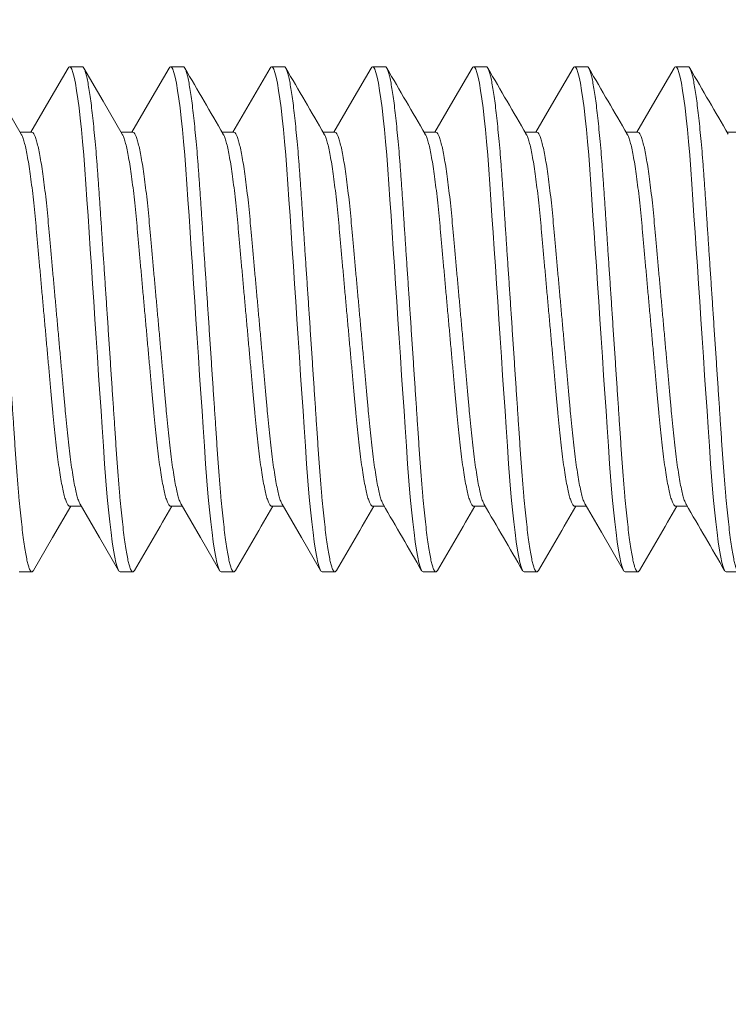
# Model space of a CAD drawing. Extents: x -28 to 779, y -180 to 425.
# Drawn here: x 106 to 106, y -30 to -29 of the extents above; entities that cross this region are included whole.
import ezdxf

# ---------------------------------------------------------------- set-up
doc = ezdxf.new("R2010")
doc.units = 0
doc.header["$LTSCALE"] = 0.25
doc.header["$MEASUREMENT"] = 0
doc.layers.get('0').update_dxf_attribs({"linetype": 'CONTINUOUS', "lineweight": 15})
doc.layers.get('DEFPOINTS').update_dxf_attribs({"linetype": 'CONTINUOUS'})
doc.layers.add('TEXT', color=7, linetype='CONTINUOUS', lineweight=15)
doc.styles.add('ROMAND', font='romand.shx', dxfattribs={"oblique": 15})
doc.dimstyles.new('ROMAND', dxfattribs={"dimscale": 10.5, "dimtxt": 0.125, "dimasz": 0.125, "dimexe": 0.0625, "dimexo": 0.0625, "dimgap": 0.09, "dimtad": 0, "dimtih": 1, "dimtoh": 1, "dimdec": 3, "dimzin": 0, "dimdsep": 46, "dimlunit": 4, "dimtxsty": 'ROMAND', "dimcen": 0, "dimadec": 0, "dimazin": 0, "dimtfac": 1, "dimtdec": 3, "dimtofl": 0, "dimtmove": 0, "dimatfit": 3, "dimfxl": 0, "dimtolj": 1, "dimtzin": 0, "dimarcsym": 0})

# ---------------------------------------------------------------- blocks, each defined once
blk = doc.blocks.new('*D12')
at = {"layer": 'DEFPOINTS', "color": 0, "linetype": 'Continuous'}
for p in [(106.08687, -29.93199), (106.70207, -31.31929)]:
    blk.add_point(p, dxfattribs=at)
at = {"layer": 'TEXT', "color": 0, "linetype": 'Continuous', "lineweight": -2}
for p, q in [((107.94313, -34.11796), (107.0061, -32.0049)), ((108.69313, -34.11796), (107.94313, -34.11796))]:
    blk.add_line(p, q, dxfattribs=at)
at = {"layer": 'TEXT', "color": 0, "linetype": 'Continuous'}
blk.add_solid([(107.12037, -31.95423), (106.89183, -32.05557), (106.70207, -31.31929)], dxfattribs=at)
at = {"layer": 'TEXT', "color": 0, "linetype": 'Continuous', "insert": (114.63812, -34.11796), "char_height": 0.75, "attachment_point": 5, "style": 'ROMAND'}
blk.add_mtext('\\A1;(4) \\A1;{\\H0.7x;\\S1/4;}"-20x 1"\\PS.S. SOCKET HEAD\\PCAP SCREW', dxfattribs=at)

msp = doc.modelspace()

# ---------------------------------------------------------------- linework, layer by layer
for p, q in [((106.10447, -29.26531), (106.09822, -29.26531)), ((106.15447, -29.26531), (106.14822, -29.26531)), ((106.20447, -29.26531), (106.19822, -29.26531)), ((106.25447, -29.26531), (106.24822, -29.26531)), ((106.30447, -29.26531), (106.29822, -29.26531)), ((106.35447, -29.26531), (106.34822, -29.26531)), ((106.40447, -29.26531), (106.39822, -29.26531)), ((106.07947, -29.29779), (106.07374, -29.29779)), ((106.12947, -29.29779), (106.12374, -29.29779)), ((106.17947, -29.29779), (106.17374, -29.29779)), ((106.22947, -29.29779), (106.22374, -29.29779)), ((106.27947, -29.29779), (106.27374, -29.29779)), ((106.32947, -29.29779), (106.32374, -29.29779)), ((106.37947, -29.29779), (106.37374, -29.29779)), ((106.42947, -29.29779), (106.42374, -29.29779)), ((106.09822, -29.48284), (106.10394, -29.48284)), ((106.14822, -29.48284), (106.15394, -29.48284)), ((106.19822, -29.48284), (106.20394, -29.48284)), ((106.24822, -29.48284), (106.25395, -29.48284)), ((106.29822, -29.48284), (106.30395, -29.48284)), ((106.34822, -29.48284), (106.35395, -29.48284)), ((106.39822, -29.48284), (106.40395, -29.48284)), ((106.07322, -29.51531), (106.07947, -29.51531)), ((106.12322, -29.51531), (106.12947, -29.51531)), ((106.17322, -29.51531), (106.17947, -29.51531)), ((106.22322, -29.51531), (106.22947, -29.51531)), ((106.27322, -29.51531), (106.27947, -29.51531)), ((106.32322, -29.51531), (106.32947, -29.51531)), ((106.37322, -29.51531), (106.37947, -29.51531)), ((106.42322, -29.51531), (106.42947, -29.51531))]:
    msp.add_line(p, q)
at = {"flags": 128}
for points in [[(106.07429, -29.29874), (106.06477, -29.28239), (106.05525, -29.266)], [(106.09744, -29.266), (106.08791, -29.28239), (106.07894, -29.29779)], [(106.12429, -29.29874), (106.11477, -29.28239), (106.10525, -29.266)], [(106.14744, -29.266), (106.13792, -29.28239), (106.12894, -29.29779)], [(106.24744, -29.266), (106.23792, -29.28239), (106.22894, -29.29779)], [(106.29744, -29.266), (106.28791, -29.28239), (106.27894, -29.29779)], [(106.34744, -29.266), (106.33674, -29.28442), (106.32895, -29.29779)], [(106.39743, -29.26601), (106.38791, -29.2824), (106.37895, -29.29779)], [(106.08025, -29.51462), (106.08977, -29.49824), (106.09874, -29.48284)], [(106.10339, -29.48188), (106.11291, -29.49823), (106.12243, -29.51461)], [(106.15339, -29.48188), (106.16291, -29.49824), (106.17244, -29.51463)], [(106.20339, -29.48188), (106.21291, -29.49823), (106.22243, -29.51462)], [(106.35339, -29.48188), (106.36144, -29.4957), (106.37244, -29.51463)]]:
    msp.add_lwpolyline(points, dxfattribs=at)
at = {"color": 8, "flags": 128}
for points in [[(106.09743, -29.26608), (106.09773, -29.26559), (106.09822, -29.26531), (106.09874, -29.26563), (106.09928, -29.26658), (106.09985, -29.2682), (106.10044, -29.27049), (106.10105, -29.27347), (106.10167, -29.27711), (106.10226, -29.28114), (106.10285, -29.28571), (106.10343, -29.2908), (106.10401, -29.29635), (106.10458, -29.30233), (106.10516, -29.30907), (106.10572, -29.31615), (106.10626, -29.32351), (106.10677, -29.3311), (106.1073, -29.33908), (106.10786, -29.34744), (106.1084, -29.35564), (106.10897, -29.36408), (106.10954, -29.37272), (106.11013, -29.38148), (106.11072, -29.39031), (106.11134, -29.39968), (106.11196, -29.40897), (106.11257, -29.4181), (106.11316, -29.427), (106.11374, -29.43561), (106.11429, -29.44387), (106.1149, -29.45309), (106.11552, -29.46187), (106.11617, -29.47032), (106.11686, -29.4783), (106.11746, -29.48463), (106.11807, -29.49048), (106.11869, -29.49579), (106.11932, -29.50052), (106.11994, -29.50463), (106.12056, -29.50808), (106.12112, -29.51072), (106.12168, -29.51276), (106.12221, -29.51419), (106.12273, -29.51504), (106.12322, -29.51531), (106.12322, -29.51531)], [(106.14743, -29.26607), (106.14773, -29.26559), (106.14822, -29.26531), (106.14874, -29.26563), (106.14928, -29.26658), (106.14985, -29.2682), (106.15044, -29.27049), (106.15105, -29.27347), (106.15167, -29.27711), (106.15226, -29.28114), (106.15285, -29.28571), (106.15343, -29.2908), (106.15401, -29.29635), (106.15458, -29.30233), (106.15516, -29.30907), (106.15572, -29.31615), (106.15626, -29.32351), (106.15677, -29.3311), (106.1573, -29.33908), (106.15786, -29.34744), (106.1584, -29.35564), (106.15897, -29.36408), (106.15954, -29.37272), (106.16013, -29.38148), (106.16072, -29.39031), (106.16134, -29.39968), (106.16196, -29.40897), (106.16257, -29.4181), (106.16316, -29.427), (106.16374, -29.43561), (106.16429, -29.44387), (106.1649, -29.45309), (106.16552, -29.46187), (106.16617, -29.47032), (106.16686, -29.4783), (106.16746, -29.48463), (106.16807, -29.49048), (106.16869, -29.49579), (106.16932, -29.50052), (106.16994, -29.50463), (106.17056, -29.50808), (106.17112, -29.51072), (106.17168, -29.51276), (106.17221, -29.51419), (106.17273, -29.51504), (106.17322, -29.51531), (106.17322, -29.51531)], [(106.19743, -29.26607), (106.19773, -29.26559), (106.19822, -29.26531), (106.19874, -29.26563), (106.19928, -29.26658), (106.19985, -29.2682), (106.20044, -29.27049), (106.20105, -29.27347), (106.20167, -29.27711), (106.20226, -29.28114), (106.20285, -29.28571), (106.20343, -29.2908), (106.20401, -29.29635), (106.20458, -29.30233), (106.20516, -29.30907), (106.20572, -29.31615), (106.20626, -29.32351), (106.20677, -29.3311), (106.2073, -29.33908), (106.20786, -29.34744), (106.2084, -29.35564), (106.20897, -29.36408), (106.20954, -29.37272), (106.21013, -29.38148), (106.21072, -29.39031), (106.21134, -29.39968), (106.21196, -29.40897), (106.21257, -29.4181), (106.21316, -29.427), (106.21374, -29.43561), (106.21429, -29.44387), (106.2149, -29.45309), (106.21552, -29.46187), (106.21617, -29.47032), (106.21686, -29.4783), (106.21746, -29.48463), (106.21807, -29.49048), (106.21869, -29.49579), (106.21932, -29.50052), (106.21994, -29.50463), (106.22056, -29.50808), (106.22112, -29.51072), (106.22168, -29.51276), (106.22221, -29.51419), (106.22273, -29.51504), (106.22322, -29.51531), (106.22322, -29.51531)], [(106.24744, -29.26607), (106.24773, -29.26559), (106.24822, -29.26531), (106.24874, -29.26563), (106.24928, -29.26658), (106.24985, -29.2682), (106.25044, -29.27049), (106.25105, -29.27347), (106.25167, -29.27711), (106.25226, -29.28114), (106.25285, -29.28571), (106.25343, -29.2908), (106.25401, -29.29635), (106.25458, -29.30233), (106.25516, -29.30907), (106.25572, -29.31615), (106.25626, -29.32351), (106.25677, -29.3311), (106.2573, -29.33908), (106.25786, -29.34744), (106.2584, -29.35564), (106.25897, -29.36408), (106.25954, -29.37272), (106.26013, -29.38148), (106.26072, -29.39031), (106.26134, -29.39968), (106.26196, -29.40897), (106.26257, -29.4181), (106.26316, -29.427), (106.26374, -29.43561), (106.26429, -29.44387), (106.2649, -29.45309), (106.26552, -29.46187), (106.26617, -29.47032), (106.26686, -29.4783), (106.26746, -29.48463), (106.26807, -29.49048), (106.26869, -29.49579), (106.26932, -29.50052), (106.26994, -29.50463), (106.27056, -29.50808), (106.27112, -29.51072), (106.27168, -29.51276), (106.27221, -29.51419), (106.27273, -29.51504), (106.27322, -29.51531), (106.27322, -29.51531)], [(106.29744, -29.26607), (106.29773, -29.26559), (106.29822, -29.26531), (106.29874, -29.26563), (106.29928, -29.26658), (106.29985, -29.2682), (106.30044, -29.27049), (106.30105, -29.27347), (106.30167, -29.27711), (106.30226, -29.28114), (106.30285, -29.28571), (106.30343, -29.2908), (106.30401, -29.29635), (106.30458, -29.30233), (106.30516, -29.30907), (106.30572, -29.31615), (106.30626, -29.32351), (106.30677, -29.3311), (106.3073, -29.33908), (106.30786, -29.34744), (106.3084, -29.35564), (106.30897, -29.36408), (106.30954, -29.37272), (106.31013, -29.38148), (106.31072, -29.39031), (106.31134, -29.39968), (106.31196, -29.40897), (106.31257, -29.4181), (106.31316, -29.427), (106.31374, -29.43561), (106.31429, -29.44387), (106.3149, -29.45309), (106.31552, -29.46187), (106.31617, -29.47032), (106.31686, -29.4783), (106.31746, -29.48463), (106.31807, -29.49048), (106.31869, -29.49579), (106.31932, -29.50052), (106.31994, -29.50463), (106.32056, -29.50808), (106.32112, -29.51072), (106.32168, -29.51276), (106.32221, -29.51419), (106.32273, -29.51504), (106.32322, -29.51531), (106.32322, -29.51531)], [(106.34744, -29.26607), (106.34773, -29.26559), (106.34822, -29.26531), (106.34874, -29.26563), (106.34928, -29.26658), (106.34985, -29.2682), (106.35044, -29.27049), (106.35105, -29.27347), (106.35167, -29.27711), (106.35226, -29.28114), (106.35285, -29.28571), (106.35343, -29.2908), (106.35401, -29.29635), (106.35458, -29.30233), (106.35516, -29.30907), (106.35572, -29.31615), (106.35626, -29.32351), (106.35677, -29.3311), (106.3573, -29.33908), (106.35786, -29.34744), (106.3584, -29.35564), (106.35897, -29.36408), (106.35954, -29.37272), (106.36013, -29.38148), (106.36072, -29.39031), (106.36134, -29.39968), (106.36196, -29.40897), (106.36257, -29.4181), (106.36316, -29.427), (106.36374, -29.43561), (106.36429, -29.44387), (106.3649, -29.45309), (106.36552, -29.46187), (106.36617, -29.47032), (106.36686, -29.4783), (106.36746, -29.48463), (106.36807, -29.49048), (106.36869, -29.49579), (106.36932, -29.50052), (106.36994, -29.50463), (106.37056, -29.50808), (106.37112, -29.51072), (106.37168, -29.51276), (106.37221, -29.51419), (106.37273, -29.51504), (106.37322, -29.51531), (106.37322, -29.51531)], [(106.39743, -29.26608), (106.39773, -29.26559), (106.39822, -29.26531), (106.39874, -29.26563), (106.39928, -29.26658), (106.39985, -29.2682), (106.40044, -29.27049), (106.40105, -29.27347), (106.40167, -29.27711), (106.40226, -29.28114), (106.40285, -29.28571), (106.40343, -29.2908), (106.40401, -29.29635), (106.40458, -29.30233), (106.40516, -29.30907), (106.40572, -29.31615), (106.40626, -29.32351), (106.40677, -29.3311), (106.4073, -29.33908), (106.40786, -29.34744), (106.4084, -29.35564), (106.40897, -29.36408), (106.40954, -29.37272), (106.41013, -29.38148), (106.41072, -29.39031), (106.41134, -29.39968), (106.41196, -29.40897), (106.41257, -29.4181), (106.41316, -29.427), (106.41374, -29.43561), (106.41429, -29.44387), (106.4149, -29.45309), (106.41552, -29.46187), (106.41617, -29.47032), (106.41686, -29.4783), (106.41746, -29.48463), (106.41807, -29.49048), (106.41869, -29.49579), (106.41932, -29.50052), (106.41994, -29.50463), (106.42056, -29.50808), (106.42112, -29.51072), (106.42168, -29.51276), (106.42221, -29.51419), (106.42273, -29.51504), (106.42322, -29.51531), (106.42322, -29.51531)]]:
    msp.add_lwpolyline(points, dxfattribs=at)
for centre, radius, start, end in [((122.79758, -19.60627), 19.2426, 210.132229, 210.244985), ((94.86244, -22.69374), 13.10255, 329.733132, 329.893946), ((122.84602, -19.60717), 19.2408, 210.132237, 210.245005), ((122.89294, -19.60899), 19.23723, 210.132169, 210.244955), ((122.90033, -19.63376), 19.18794, 210.132053, 210.245141), ((123.04204, -19.58042), 19.29403, 210.132331, 210.244785), ((122.98419, -19.64314), 19.16927, 210.132026, 210.245212), ((122.49695, -39.01404), 18.92373, 149.757317, 149.868654), ((122.58488, -39.03611), 18.96762, 149.75741, 149.86849), ((122.61926, -39.02702), 18.94955, 149.757377, 149.868563), ((91.12032, -38.30743), 17.51856, 30.126678, 30.25058), ((122.65815, -39.02055), 18.93669, 149.757368, 149.868629), ((91.09122, -38.35346), 17.61008, 30.127077, 30.250278), ((122.70545, -39.01898), 18.93357, 149.757344, 149.868623), ((122.72782, -39.0029), 18.9016, 149.757285, 149.868753), ((90.59077, -38.70277), 18.30475, 30.129415, 30.24794)]:
    msp.add_arc(centre, radius, start, end)
at = {"color": 8}
for points, knots in [([(106.05447, -29.26531), (106.05464, -29.26537), (106.05498, -29.2655), (106.05553, -29.26649), (106.0561, -29.2681), (106.05669, -29.27039), (106.0573, -29.27337), (106.05791, -29.27694), (106.05851, -29.28105), (106.0591, -29.28562), (106.05968, -29.29071), (106.06026, -29.29626), (106.06084, -29.30236), (106.06141, -29.30897), (106.06197, -29.31605), (106.06251, -29.32342), (106.06302, -29.33108), (106.06355, -29.33908), (106.0641, -29.34728), (106.06465, -29.35564), (106.06522, -29.36408), (106.06579, -29.37272), (106.06638, -29.38148), (106.06698, -29.39049), (106.06759, -29.39968), (106.06821, -29.40897), (106.06882, -29.4181), (106.06941, -29.427), (106.06999, -29.43561), (106.07057, -29.44435), (106.07115, -29.45316), (106.07177, -29.46201), (106.07242, -29.47046), (106.07307, -29.47803), (106.07371, -29.48473), (106.07432, -29.49058), (106.07494, -29.49589), (106.07557, -29.50062), (106.07619, -29.50473), (106.07679, -29.50812), (106.07737, -29.51081), (106.07793, -29.51285), (106.07846, -29.51428), (106.07898, -29.51513), (106.07948, -29.51539), (106.07989, -29.51522), (106.08016, -29.51471), (106.08025, -29.51454)], [0, 0, 0, 0, 0.021749, 0.04386, 0.066284, 0.088967, 0.111849, 0.134871, 0.156646, 0.178434, 0.200178, 0.221825, 0.243321, 0.2659, 0.288196, 0.310158, 0.331813, 0.353723, 0.375974, 0.397221, 0.41868, 0.440299, 0.462027, 0.48381, 0.506911, 0.529947, 0.552853, 0.575568, 0.598032, 0.620191, 0.645846, 0.671532, 0.697707, 0.724287, 0.747091, 0.770061, 0.793133, 0.816242, 0.839323, 0.862311, 0.883844, 0.905187, 0.926291, 0.947112, 0.967608, 0.989357, 1, 1, 1, 1]), ([(106.10447, -29.26531), (106.10464, -29.26537), (106.10498, -29.2655), (106.10553, -29.26649), (106.1061, -29.2681), (106.10669, -29.27039), (106.1073, -29.27337), (106.10791, -29.27694), (106.10851, -29.28105), (106.1091, -29.28562), (106.10968, -29.29071), (106.11026, -29.29626), (106.11084, -29.30236), (106.11141, -29.30897), (106.11197, -29.31605), (106.11251, -29.32342), (106.11302, -29.33108), (106.11355, -29.33908), (106.1141, -29.34728), (106.11465, -29.35564), (106.11522, -29.36408), (106.11579, -29.37272), (106.11638, -29.38148), (106.11698, -29.39049), (106.11759, -29.39968), (106.11821, -29.40897), (106.11882, -29.4181), (106.11941, -29.427), (106.11999, -29.43561), (106.12057, -29.44435), (106.12115, -29.45316), (106.12177, -29.46201), (106.12242, -29.47046), (106.12307, -29.47803), (106.12371, -29.48473), (106.12432, -29.49058), (106.12494, -29.49589), (106.12557, -29.50062), (106.12619, -29.50473), (106.12679, -29.50812), (106.12737, -29.51081), (106.12793, -29.51285), (106.12846, -29.51428), (106.12898, -29.51513), (106.12948, -29.51539), (106.12989, -29.51522), (106.13016, -29.51471), (106.13025, -29.51454)], [0, 0, 0, 0, 0.021749, 0.04386, 0.066284, 0.088967, 0.111849, 0.134871, 0.156646, 0.178434, 0.200178, 0.221825, 0.243321, 0.2659, 0.288196, 0.310158, 0.331813, 0.353723, 0.375974, 0.397221, 0.41868, 0.440299, 0.462027, 0.48381, 0.506911, 0.529947, 0.552853, 0.575568, 0.598032, 0.620191, 0.645846, 0.671532, 0.697707, 0.724287, 0.747091, 0.770061, 0.793132, 0.816242, 0.839323, 0.862311, 0.883844, 0.905186, 0.926291, 0.947112, 0.967608, 0.989357, 1, 1, 1, 1]), ([(106.15447, -29.26531), (106.15464, -29.26537), (106.15498, -29.2655), (106.15553, -29.26649), (106.1561, -29.2681), (106.15669, -29.27039), (106.1573, -29.27337), (106.15791, -29.27694), (106.15851, -29.28105), (106.1591, -29.28562), (106.15968, -29.29071), (106.16026, -29.29626), (106.16084, -29.30236), (106.16141, -29.30897), (106.16197, -29.31605), (106.16251, -29.32342), (106.16302, -29.33108), (106.16355, -29.33908), (106.1641, -29.34728), (106.16465, -29.35564), (106.16522, -29.36408), (106.16579, -29.37272), (106.16638, -29.38148), (106.16698, -29.39049), (106.16759, -29.39968), (106.16821, -29.40897), (106.16882, -29.4181), (106.16941, -29.427), (106.16999, -29.43561), (106.17057, -29.44435), (106.17115, -29.45316), (106.17177, -29.46201), (106.17242, -29.47046), (106.17307, -29.47803), (106.17371, -29.48473), (106.17432, -29.49058), (106.17494, -29.49589), (106.17557, -29.50062), (106.17619, -29.50473), (106.17679, -29.50812), (106.17737, -29.51081), (106.17793, -29.51285), (106.17846, -29.51428), (106.17898, -29.51513), (106.17948, -29.51539), (106.17989, -29.51522), (106.18016, -29.51471), (106.18025, -29.51454)], [0, 0, 0, 0, 0.021749, 0.04386, 0.066284, 0.088967, 0.111849, 0.13487, 0.156646, 0.178434, 0.200178, 0.221824, 0.243321, 0.2659, 0.288196, 0.310158, 0.331812, 0.353722, 0.375974, 0.397221, 0.418679, 0.440299, 0.462027, 0.483809, 0.50691, 0.529946, 0.552853, 0.575567, 0.598032, 0.620191, 0.645845, 0.671531, 0.697706, 0.724286, 0.74709, 0.77006, 0.793132, 0.816241, 0.839322, 0.86231, 0.883843, 0.905185, 0.92629, 0.947111, 0.967607, 0.989356, 1, 1, 1, 1]), ([(106.20447, -29.26531), (106.20464, -29.26537), (106.20498, -29.2655), (106.20553, -29.26649), (106.2061, -29.2681), (106.20669, -29.27039), (106.2073, -29.27337), (106.20791, -29.27694), (106.20851, -29.28105), (106.2091, -29.28562), (106.20968, -29.29071), (106.21026, -29.29626), (106.21084, -29.30236), (106.21141, -29.30897), (106.21197, -29.31605), (106.21251, -29.32342), (106.21302, -29.33108), (106.21355, -29.33908), (106.2141, -29.34728), (106.21465, -29.35564), (106.21522, -29.36408), (106.21579, -29.37272), (106.21638, -29.38148), (106.21698, -29.39049), (106.21759, -29.39968), (106.21821, -29.40897), (106.21882, -29.4181), (106.21941, -29.427), (106.21999, -29.43561), (106.22057, -29.44435), (106.22115, -29.45316), (106.22177, -29.46201), (106.22242, -29.47046), (106.22307, -29.47803), (106.22371, -29.48473), (106.22432, -29.49058), (106.22494, -29.49589), (106.22557, -29.50062), (106.22619, -29.50473), (106.22679, -29.50812), (106.22737, -29.51081), (106.22793, -29.51285), (106.22846, -29.51428), (106.22898, -29.51513), (106.22948, -29.51539), (106.22989, -29.51522), (106.23016, -29.51471), (106.23025, -29.51454)], [0, 0, 0, 0, 0.021749, 0.04386, 0.066284, 0.088966, 0.111849, 0.13487, 0.156646, 0.178433, 0.200178, 0.221824, 0.243321, 0.2659, 0.288196, 0.310157, 0.331812, 0.353722, 0.375973, 0.397221, 0.418679, 0.440298, 0.462026, 0.483809, 0.50691, 0.529946, 0.552852, 0.575567, 0.598031, 0.62019, 0.645845, 0.671531, 0.697705, 0.724285, 0.74709, 0.770059, 0.793131, 0.81624, 0.839321, 0.862309, 0.883842, 0.905185, 0.926289, 0.94711, 0.967606, 0.989355, 1, 1, 1, 1]), ([(106.25447, -29.26531), (106.25464, -29.26537), (106.25498, -29.2655), (106.25553, -29.26649), (106.2561, -29.2681), (106.25669, -29.27039), (106.2573, -29.27337), (106.25791, -29.27694), (106.25851, -29.28105), (106.2591, -29.28562), (106.25968, -29.29071), (106.26026, -29.29626), (106.26084, -29.30236), (106.26141, -29.30897), (106.26197, -29.31605), (106.26251, -29.32342), (106.26302, -29.33108), (106.26355, -29.33908), (106.2641, -29.34728), (106.26465, -29.35564), (106.26522, -29.36408), (106.26579, -29.37272), (106.26638, -29.38148), (106.26698, -29.39049), (106.26759, -29.39968), (106.26821, -29.40897), (106.26882, -29.4181), (106.26941, -29.427), (106.26999, -29.43561), (106.27057, -29.44435), (106.27115, -29.45316), (106.27177, -29.46201), (106.27242, -29.47046), (106.27307, -29.47803), (106.27371, -29.48473), (106.27432, -29.49058), (106.27494, -29.49589), (106.27557, -29.50062), (106.27619, -29.50473), (106.27679, -29.50812), (106.27737, -29.51081), (106.27793, -29.51285), (106.27846, -29.51428), (106.27898, -29.51513), (106.27948, -29.51539), (106.27989, -29.51522), (106.28016, -29.51471), (106.28025, -29.51454)], [0, 0, 0, 0, 0.021749, 0.04386, 0.066284, 0.088966, 0.111849, 0.13487, 0.156646, 0.178433, 0.200177, 0.221824, 0.243321, 0.265899, 0.288196, 0.310157, 0.331812, 0.353722, 0.375973, 0.39722, 0.418679, 0.440298, 0.462026, 0.483809, 0.50691, 0.529945, 0.552852, 0.575566, 0.598031, 0.62019, 0.645844, 0.67153, 0.697705, 0.724285, 0.747089, 0.770059, 0.79313, 0.81624, 0.839321, 0.862309, 0.883841, 0.905184, 0.926288, 0.947109, 0.967605, 0.989354, 1, 1, 1, 1]), ([(106.30447, -29.26531), (106.30464, -29.26537), (106.30498, -29.2655), (106.30553, -29.26649), (106.3061, -29.2681), (106.30669, -29.27039), (106.3073, -29.27337), (106.30791, -29.27694), (106.30851, -29.28105), (106.3091, -29.28562), (106.30968, -29.29071), (106.31026, -29.29626), (106.31084, -29.30236), (106.31141, -29.30897), (106.31197, -29.31605), (106.31251, -29.32342), (106.31302, -29.33108), (106.31355, -29.33908), (106.3141, -29.34728), (106.31465, -29.35564), (106.31522, -29.36408), (106.31579, -29.37272), (106.31638, -29.38148), (106.31698, -29.39049), (106.31759, -29.39968), (106.31821, -29.40897), (106.31882, -29.4181), (106.31941, -29.427), (106.31999, -29.43561), (106.32057, -29.44435), (106.32115, -29.45316), (106.32177, -29.46201), (106.32242, -29.47046), (106.32307, -29.47803), (106.32371, -29.48473), (106.32432, -29.49058), (106.32494, -29.49589), (106.32557, -29.50062), (106.32619, -29.50473), (106.32679, -29.50812), (106.32737, -29.51081), (106.32793, -29.51285), (106.32846, -29.51428), (106.32898, -29.51513), (106.32948, -29.51539), (106.32989, -29.51522), (106.33016, -29.51471), (106.33025, -29.51454)], [0, 0, 0, 0, 0.021749, 0.04386, 0.066284, 0.088966, 0.111849, 0.13487, 0.156646, 0.178433, 0.200177, 0.221824, 0.243321, 0.265899, 0.288195, 0.310157, 0.331812, 0.353721, 0.375973, 0.39722, 0.418678, 0.440298, 0.462026, 0.483808, 0.506909, 0.529945, 0.552851, 0.575566, 0.59803, 0.620189, 0.645844, 0.67153, 0.697705, 0.724285, 0.747089, 0.770058, 0.79313, 0.816239, 0.83932, 0.862308, 0.883841, 0.905184, 0.926288, 0.947109, 0.967605, 0.989354, 1, 1, 1, 1]), ([(106.35447, -29.26531), (106.35464, -29.26537), (106.35498, -29.2655), (106.35553, -29.26649), (106.3561, -29.2681), (106.35669, -29.27039), (106.3573, -29.27337), (106.35791, -29.27694), (106.35851, -29.28105), (106.3591, -29.28562), (106.35968, -29.29071), (106.36026, -29.29626), (106.36084, -29.30236), (106.36141, -29.30897), (106.36197, -29.31605), (106.36251, -29.32342), (106.36302, -29.33108), (106.36355, -29.33908), (106.3641, -29.34728), (106.36465, -29.35564), (106.36522, -29.36408), (106.36579, -29.37272), (106.36638, -29.38148), (106.36698, -29.39049), (106.36759, -29.39968), (106.36821, -29.40897), (106.36882, -29.4181), (106.36941, -29.427), (106.36999, -29.43561), (106.37057, -29.44435), (106.37115, -29.45316), (106.37177, -29.46201), (106.37242, -29.47046), (106.37307, -29.47803), (106.37371, -29.48473), (106.37432, -29.49058), (106.37494, -29.49589), (106.37557, -29.50062), (106.37619, -29.50473), (106.37679, -29.50812), (106.37737, -29.51081), (106.37793, -29.51285), (106.37846, -29.51428), (106.37898, -29.51513), (106.37948, -29.51539), (106.37989, -29.51522), (106.38016, -29.51471), (106.38025, -29.51454)], [0, 0, 0, 0, 0.021749, 0.04386, 0.066284, 0.088966, 0.111849, 0.13487, 0.156646, 0.178433, 0.200177, 0.221824, 0.243321, 0.265899, 0.288195, 0.310157, 0.331811, 0.353721, 0.375973, 0.39722, 0.418678, 0.440297, 0.462025, 0.483808, 0.506909, 0.529945, 0.552851, 0.575566, 0.59803, 0.620189, 0.645844, 0.67153, 0.697704, 0.724284, 0.747088, 0.770058, 0.79313, 0.816239, 0.83932, 0.862308, 0.883841, 0.905183, 0.926287, 0.947108, 0.967605, 0.989353, 1, 1, 1, 1]), ([(106.40447, -29.26531), (106.40464, -29.26537), (106.40498, -29.2655), (106.40553, -29.26649), (106.4061, -29.2681), (106.40669, -29.27039), (106.4073, -29.27337), (106.40791, -29.27694), (106.40851, -29.28105), (106.4091, -29.28562), (106.40968, -29.29071), (106.41026, -29.29626), (106.41084, -29.30236), (106.41141, -29.30897), (106.41197, -29.31605), (106.41251, -29.32342), (106.41302, -29.33108), (106.41355, -29.33908), (106.4141, -29.34728), (106.41465, -29.35564), (106.41522, -29.36408), (106.41579, -29.37272), (106.41638, -29.38148), (106.41698, -29.39049), (106.41759, -29.39968), (106.41821, -29.40897), (106.41882, -29.4181), (106.41941, -29.427), (106.41999, -29.43561), (106.42057, -29.44435), (106.42115, -29.45316), (106.42177, -29.46201), (106.42242, -29.47046), (106.42307, -29.47803), (106.42371, -29.48473), (106.42432, -29.49058), (106.42494, -29.49589), (106.42557, -29.50062), (106.42619, -29.50473), (106.42679, -29.50812), (106.42737, -29.51081), (106.42793, -29.51285), (106.42846, -29.51428), (106.42898, -29.51513), (106.42948, -29.51539), (106.42989, -29.51522), (106.43016, -29.51471), (106.43025, -29.51454)], [0, 0, 0, 0, 0.0217488, 0.04386, 0.0662839, 0.0889663, 0.111849, 0.1348701, 0.1566458, 0.1784331, 0.2001772, 0.2218239, 0.2433205, 0.2658991, 0.2881953, 0.310157, 0.3318114, 0.3537213, 0.3759728, 0.39722, 0.4186782, 0.4402974, 0.4620253, 0.4838081, 0.5069091, 0.5299449, 0.5528512, 0.5755659, 0.5980301, 0.6201891, 0.6458435, 0.6715295, 0.6977042, 0.7242842, 0.7470884, 0.7700579, 0.7931296, 0.8162387, 0.8393197, 0.8623078, 0.8838405, 0.9051832, 0.9262873, 0.9471082, 0.9676045, 0.9893533, 1, 1, 1, 1]), ([(106.07947, -29.29779), (106.07967, -29.29786), (106.08009, -29.29798), (106.08076, -29.29905), (106.08146, -29.30077), (106.08218, -29.30324), (106.08291, -29.30639), (106.08365, -29.31021), (106.08439, -29.31462), (106.08512, -29.3196), (106.08583, -29.32512), (106.08652, -29.3311), (106.08719, -29.33747), (106.08781, -29.34416), (106.08844, -29.35118), (106.0891, -29.35854), (106.08979, -29.3662), (106.0905, -29.37408), (106.09123, -29.38215), (106.09197, -29.39036), (106.09271, -29.39863), (106.09345, -29.40684), (106.09418, -29.41486), (106.09487, -29.42259), (106.09553, -29.42992), (106.09615, -29.43683), (106.09677, -29.44339), (106.09742, -29.44964), (106.09811, -29.45558), (106.09883, -29.46113), (106.09957, -29.46618), (106.10032, -29.47065), (106.10107, -29.47446), (106.1018, -29.47758), (106.10251, -29.47993), (106.10304, -29.48132), (106.10332, -29.48172), (106.10338, -29.48181)], [0, 0, 0, 0, 0.0283105, 0.0571742, 0.0864953, 0.1161679, 0.1460775, 0.1755681, 0.2050551, 0.2344222, 0.2635558, 0.2928673, 0.3217189, 0.3500155, 0.3783402, 0.4072159, 0.4360198, 0.4651621, 0.4945346, 0.5240234, 0.5540474, 0.5839484, 0.6136068, 0.6429084, 0.6717478, 0.699531, 0.7273486, 0.7556988, 0.7844908, 0.8141563, 0.8440617, 0.8740871, 0.9041095, 0.9340062, 0.963131, 0.9919111, 1, 1, 1, 1]), ([(106.12947, -29.29779), (106.12967, -29.29786), (106.13009, -29.29798), (106.13076, -29.29905), (106.13146, -29.30077), (106.13218, -29.30324), (106.13291, -29.30639), (106.13365, -29.31021), (106.13439, -29.31462), (106.13512, -29.3196), (106.13583, -29.32512), (106.13652, -29.3311), (106.13719, -29.33747), (106.13781, -29.34416), (106.13844, -29.35118), (106.1391, -29.35854), (106.13979, -29.3662), (106.1405, -29.37408), (106.14123, -29.38215), (106.14197, -29.39036), (106.14271, -29.39863), (106.14345, -29.40684), (106.14418, -29.41486), (106.14487, -29.42259), (106.14553, -29.42992), (106.14615, -29.43683), (106.14677, -29.44339), (106.14742, -29.44964), (106.14811, -29.45558), (106.14883, -29.46113), (106.14957, -29.46618), (106.15032, -29.47065), (106.15107, -29.47446), (106.1518, -29.47758), (106.15251, -29.47993), (106.15304, -29.48133), (106.15332, -29.48173), (106.15339, -29.48182)], [0, 0, 0, 0, 0.028307, 0.057167, 0.086485, 0.116154, 0.14606, 0.175547, 0.20503, 0.234394, 0.263524, 0.292831, 0.32168, 0.349973, 0.378294, 0.407166, 0.435967, 0.465105, 0.494474, 0.523959, 0.55398, 0.583877, 0.613532, 0.64283, 0.671666, 0.699446, 0.72726, 0.755606, 0.784395, 0.814057, 0.843959, 0.87398, 0.903999, 0.933892, 0.963013, 0.99179, 1, 1, 1, 1]), ([(106.17947, -29.29779), (106.17967, -29.29786), (106.18009, -29.29798), (106.18076, -29.29905), (106.18146, -29.30077), (106.18218, -29.30324), (106.18292, -29.30639), (106.18365, -29.31021), (106.18439, -29.31462), (106.18512, -29.3196), (106.18583, -29.32512), (106.18652, -29.3311), (106.18719, -29.33747), (106.18781, -29.34416), (106.18844, -29.35118), (106.1891, -29.35854), (106.18979, -29.3662), (106.1905, -29.37408), (106.19123, -29.38215), (106.19197, -29.39036), (106.19271, -29.39863), (106.19345, -29.40684), (106.19418, -29.41486), (106.19487, -29.42259), (106.19553, -29.42992), (106.19615, -29.43683), (106.19677, -29.44339), (106.19742, -29.44964), (106.19811, -29.45558), (106.19883, -29.46113), (106.19957, -29.46618), (106.20032, -29.47065), (106.20107, -29.47446), (106.2018, -29.47758), (106.20251, -29.47993), (106.20304, -29.48133), (106.20332, -29.48173), (106.20339, -29.48182)], [0, 0, 0, 0, 0.028308, 0.057168, 0.086486, 0.116156, 0.146062, 0.17555, 0.205034, 0.234398, 0.263528, 0.292837, 0.321685, 0.349979, 0.378301, 0.407173, 0.435974, 0.465113, 0.494483, 0.523969, 0.553989, 0.583887, 0.613543, 0.642841, 0.671678, 0.699458, 0.727272, 0.75562, 0.784409, 0.814071, 0.843973, 0.873996, 0.904015, 0.933908, 0.96303, 0.991807, 1, 1, 1, 1]), ([(106.22947, -29.29779), (106.22967, -29.29786), (106.23009, -29.29798), (106.23076, -29.29905), (106.23146, -29.30077), (106.23218, -29.30324), (106.23292, -29.30639), (106.23365, -29.31021), (106.23439, -29.31462), (106.23512, -29.3196), (106.23583, -29.32512), (106.23652, -29.3311), (106.23719, -29.33747), (106.23781, -29.34416), (106.23844, -29.35118), (106.2391, -29.35854), (106.23979, -29.3662), (106.2405, -29.37408), (106.24123, -29.38215), (106.24197, -29.39036), (106.24271, -29.39863), (106.24345, -29.40684), (106.24418, -29.41486), (106.24487, -29.42259), (106.24553, -29.42992), (106.24615, -29.43683), (106.24677, -29.44339), (106.24742, -29.44964), (106.24811, -29.45558), (106.24883, -29.46113), (106.24957, -29.46618), (106.25032, -29.47065), (106.25107, -29.47446), (106.2518, -29.47758), (106.25251, -29.47993), (106.25304, -29.48133), (106.25332, -29.48173), (106.25339, -29.48182)], [0, 0, 0, 0, 0.028307, 0.057168, 0.086486, 0.116155, 0.146062, 0.175549, 0.205033, 0.234397, 0.263528, 0.292836, 0.321684, 0.349978, 0.3783, 0.407172, 0.435973, 0.465112, 0.494482, 0.523967, 0.553988, 0.583886, 0.613541, 0.64284, 0.671676, 0.699456, 0.727271, 0.755618, 0.784407, 0.814069, 0.843971, 0.873993, 0.904013, 0.933906, 0.963028, 0.991805, 1, 1, 1, 1]), ([(106.27947, -29.29779), (106.27967, -29.29786), (106.28009, -29.29798), (106.28076, -29.29905), (106.28146, -29.30077), (106.28218, -29.30324), (106.28292, -29.30639), (106.28365, -29.31021), (106.28439, -29.31462), (106.28512, -29.3196), (106.28583, -29.32512), (106.28652, -29.3311), (106.28719, -29.33747), (106.28781, -29.34416), (106.28844, -29.35118), (106.2891, -29.35854), (106.28979, -29.3662), (106.2905, -29.37408), (106.29123, -29.38215), (106.29197, -29.39036), (106.29271, -29.39863), (106.29345, -29.40684), (106.29418, -29.41486), (106.29487, -29.42259), (106.29553, -29.42992), (106.29615, -29.43683), (106.29677, -29.44339), (106.29742, -29.44964), (106.29811, -29.45558), (106.29883, -29.46113), (106.29957, -29.46618), (106.30032, -29.47065), (106.30107, -29.47446), (106.3018, -29.47758), (106.30251, -29.47993), (106.30304, -29.48133), (106.30332, -29.48173), (106.30339, -29.48182)], [0, 0, 0, 0, 0.0283062, 0.0571655, 0.0864822, 0.1161503, 0.1460554, 0.1755415, 0.2050241, 0.2343868, 0.263516, 0.292823, 0.3216702, 0.3499625, 0.3782829, 0.4071543, 0.4359539, 0.4650918, 0.4944598, 0.5239442, 0.5539636, 0.5838601, 0.613514, 0.6428112, 0.6716463, 0.6994253, 0.7272386, 0.7555845, 0.7843722, 0.8140332, 0.8439341, 0.8739549, 0.9039728, 0.933865, 0.9629854, 0.9917611, 1, 1, 1, 1]), ([(106.32947, -29.29779), (106.32967, -29.29786), (106.33009, -29.29798), (106.33076, -29.29905), (106.33146, -29.30077), (106.33218, -29.30324), (106.33291, -29.30639), (106.33365, -29.31021), (106.33439, -29.31462), (106.33512, -29.3196), (106.33583, -29.32512), (106.33652, -29.3311), (106.33719, -29.33747), (106.33781, -29.34416), (106.33844, -29.35118), (106.3391, -29.35854), (106.33979, -29.3662), (106.3405, -29.37408), (106.34123, -29.38215), (106.34197, -29.39036), (106.34271, -29.39863), (106.34345, -29.40684), (106.34418, -29.41486), (106.34487, -29.42259), (106.34553, -29.42992), (106.34615, -29.43683), (106.34677, -29.44339), (106.34742, -29.44964), (106.34811, -29.45558), (106.34883, -29.46113), (106.34957, -29.46618), (106.35032, -29.47065), (106.35107, -29.47446), (106.3518, -29.47758), (106.35251, -29.47993), (106.35304, -29.48133), (106.35332, -29.48173), (106.35339, -29.48182)], [0, 0, 0, 0, 0.028307, 0.057168, 0.086486, 0.116155, 0.146061, 0.175549, 0.205032, 0.234396, 0.263526, 0.292835, 0.321683, 0.349976, 0.378298, 0.40717, 0.435971, 0.46511, 0.494479, 0.523965, 0.553986, 0.583883, 0.613538, 0.642837, 0.671673, 0.699453, 0.727267, 0.755614, 0.784403, 0.814065, 0.843968, 0.87399, 0.904009, 0.933902, 0.963024, 0.9918, 1, 1, 1, 1]), ([(106.37947, -29.29779), (106.37967, -29.29786), (106.38009, -29.29798), (106.38076, -29.29905), (106.38146, -29.30077), (106.38218, -29.30324), (106.38292, -29.30639), (106.38365, -29.31021), (106.38439, -29.31462), (106.38512, -29.3196), (106.38583, -29.32512), (106.38652, -29.3311), (106.38719, -29.33747), (106.38781, -29.34416), (106.38844, -29.35118), (106.3891, -29.35854), (106.38979, -29.3662), (106.3905, -29.37408), (106.39123, -29.38215), (106.39197, -29.39036), (106.39271, -29.39863), (106.39345, -29.40684), (106.39418, -29.41486), (106.39487, -29.42259), (106.39553, -29.42992), (106.39615, -29.43683), (106.39677, -29.44339), (106.39742, -29.44964), (106.39811, -29.45558), (106.39883, -29.46113), (106.39957, -29.46618), (106.40032, -29.47065), (106.40107, -29.47446), (106.4018, -29.47758), (106.40251, -29.47993), (106.40304, -29.48133), (106.40333, -29.48173), (106.40339, -29.48182)], [0, 0, 0, 0, 0.0283033, 0.0571597, 0.0864734, 0.1161384, 0.1460404, 0.1755235, 0.2050031, 0.2343627, 0.2634889, 0.2927929, 0.3216372, 0.3499266, 0.3782441, 0.4071125, 0.4359092, 0.4650441, 0.494409, 0.5238904, 0.5539067, 0.5838002, 0.613451, 0.6427453, 0.6715774, 0.6993535, 0.727164, 0.755507, 0.7842917, 0.8139497, 0.8438475, 0.8738653, 0.9038801, 0.9337691, 0.9628866, 0.9916594, 1, 1, 1, 1]), ([(106.07429, -29.29881), (106.07436, -29.29892), (106.07466, -29.29934), (106.07521, -29.30081), (106.07593, -29.30323), (106.07667, -29.3064), (106.0774, -29.31021), (106.07814, -29.31462), (106.07887, -29.3196), (106.07958, -29.32512), (106.08027, -29.3311), (106.08094, -29.33747), (106.08156, -29.34416), (106.08219, -29.35118), (106.08285, -29.35854), (106.08354, -29.3662), (106.08425, -29.37408), (106.08498, -29.38215), (106.08572, -29.39036), (106.08646, -29.39863), (106.0872, -29.40684), (106.08793, -29.41486), (106.08862, -29.42259), (106.08928, -29.42992), (106.0899, -29.43683), (106.09052, -29.44339), (106.09117, -29.44964), (106.09186, -29.45558), (106.09258, -29.46113), (106.09332, -29.46618), (106.09407, -29.47065), (106.09482, -29.47447), (106.09555, -29.47757), (106.09626, -29.47996), (106.09695, -29.48163), (106.0976, -29.48265), (106.09801, -29.48278), (106.09822, -29.48284)], [0, 0, 0, 0, 0.009467, 0.038778, 0.068441, 0.09834, 0.127821, 0.157297, 0.186654, 0.215778, 0.245079, 0.273921, 0.302208, 0.330523, 0.359389, 0.388183, 0.417315, 0.446678, 0.476156, 0.50617, 0.536061, 0.565709, 0.595001, 0.62383, 0.651604, 0.679412, 0.707752, 0.736535, 0.76619, 0.796085, 0.8261, 0.856112, 0.885999, 0.915114, 0.943884, 0.972209, 1, 1, 1, 1]), ([(106.12429, -29.29882), (106.12436, -29.29892), (106.12466, -29.29934), (106.12521, -29.30081), (106.12593, -29.30323), (106.12667, -29.3064), (106.1274, -29.31021), (106.12814, -29.31462), (106.12887, -29.3196), (106.12958, -29.32512), (106.13027, -29.3311), (106.13094, -29.33747), (106.13156, -29.34416), (106.13219, -29.35118), (106.13285, -29.35854), (106.13354, -29.3662), (106.13425, -29.37408), (106.13498, -29.38215), (106.13572, -29.39036), (106.13646, -29.39863), (106.1372, -29.40684), (106.13793, -29.41486), (106.13862, -29.42259), (106.13928, -29.42992), (106.1399, -29.43683), (106.14052, -29.44339), (106.14117, -29.44964), (106.14186, -29.45558), (106.14258, -29.46113), (106.14332, -29.46618), (106.14407, -29.47065), (106.14482, -29.47447), (106.14555, -29.47757), (106.14626, -29.47996), (106.14695, -29.48163), (106.1476, -29.48265), (106.14801, -29.48278), (106.14822, -29.48284)], [0, 0, 0, 0, 0.0093692, 0.0386832, 0.0683485, 0.0982509, 0.1277343, 0.1572141, 0.186574, 0.2157005, 0.2450048, 0.2738494, 0.3021391, 0.3304569, 0.3593255, 0.3881225, 0.4172577, 0.4466229, 0.4761046, 0.5061212, 0.536015, 0.5656661, 0.5949606, 0.623793, 0.6515694, 0.6793802, 0.7077235, 0.7365085, 0.7661668, 0.7960649, 0.8260829, 0.8560981, 0.8859874, 0.9151051, 0.9438782, 0.9722067, 1, 1, 1, 1]), ([(106.17429, -29.29881), (106.17436, -29.29892), (106.17466, -29.29934), (106.17521, -29.30081), (106.17593, -29.30323), (106.17667, -29.3064), (106.1774, -29.31021), (106.17814, -29.31462), (106.17887, -29.3196), (106.17958, -29.32512), (106.18027, -29.3311), (106.18094, -29.33747), (106.18156, -29.34416), (106.18219, -29.35118), (106.18285, -29.35854), (106.18354, -29.3662), (106.18425, -29.37408), (106.18498, -29.38215), (106.18572, -29.39036), (106.18646, -29.39863), (106.1872, -29.40684), (106.18793, -29.41486), (106.18862, -29.42259), (106.18928, -29.42992), (106.1899, -29.43683), (106.19052, -29.44339), (106.19117, -29.44964), (106.19186, -29.45558), (106.19258, -29.46113), (106.19332, -29.46618), (106.19407, -29.47065), (106.19482, -29.47447), (106.19555, -29.47757), (106.19626, -29.47996), (106.19695, -29.48163), (106.1976, -29.48265), (106.19801, -29.48278), (106.19822, -29.48284)], [0, 0, 0, 0, 0.009445, 0.038756, 0.068419, 0.098319, 0.127801, 0.157278, 0.186636, 0.21576, 0.245062, 0.273905, 0.302192, 0.330508, 0.359374, 0.388169, 0.417302, 0.446665, 0.476144, 0.506159, 0.53605, 0.565699, 0.594991, 0.623822, 0.651596, 0.679405, 0.707746, 0.736529, 0.766185, 0.79608, 0.826096, 0.856109, 0.885996, 0.915112, 0.943882, 0.972209, 1, 1, 1, 1]), ([(106.22429, -29.29881), (106.22436, -29.29892), (106.22466, -29.29934), (106.22521, -29.30081), (106.22593, -29.30323), (106.22667, -29.3064), (106.2274, -29.31021), (106.22814, -29.31462), (106.22887, -29.3196), (106.22958, -29.32512), (106.23027, -29.3311), (106.23094, -29.33747), (106.23156, -29.34416), (106.23219, -29.35118), (106.23285, -29.35854), (106.23354, -29.3662), (106.23425, -29.37408), (106.23498, -29.38215), (106.23572, -29.39036), (106.23646, -29.39863), (106.2372, -29.40684), (106.23793, -29.41486), (106.23862, -29.42259), (106.23928, -29.42992), (106.2399, -29.43683), (106.24052, -29.44339), (106.24117, -29.44964), (106.24186, -29.45558), (106.24258, -29.46113), (106.24332, -29.46618), (106.24407, -29.47065), (106.24482, -29.47447), (106.24555, -29.47757), (106.24626, -29.47996), (106.24695, -29.48163), (106.2476, -29.48265), (106.24801, -29.48278), (106.24822, -29.48284)], [0, 0, 0, 0, 0.0094256, 0.0387379, 0.0684015, 0.0983022, 0.1277839, 0.157262, 0.1866203, 0.2157452, 0.2450478, 0.2738907, 0.3021788, 0.330495, 0.359362, 0.3881573, 0.4172908, 0.4466544, 0.4761344, 0.5061493, 0.5360414, 0.5656908, 0.5949837, 0.6238144, 0.6515893, 0.6793985, 0.7077401, 0.7365235, 0.7661801, 0.7960765, 0.8260928, 0.8561062, 0.8859939, 0.91511, 0.9438814, 0.9722082, 1, 1, 1, 1]), ([(106.27429, -29.29881), (106.27436, -29.29892), (106.27466, -29.29934), (106.27521, -29.30081), (106.27593, -29.30323), (106.27667, -29.3064), (106.2774, -29.31021), (106.27814, -29.31462), (106.27887, -29.3196), (106.27958, -29.32512), (106.28027, -29.3311), (106.28094, -29.33747), (106.28156, -29.34416), (106.28219, -29.35118), (106.28285, -29.35854), (106.28354, -29.3662), (106.28425, -29.37408), (106.28498, -29.38215), (106.28572, -29.39036), (106.28646, -29.39863), (106.2872, -29.40684), (106.28793, -29.41486), (106.28862, -29.42259), (106.28928, -29.42992), (106.2899, -29.43683), (106.29052, -29.44339), (106.29117, -29.44964), (106.29186, -29.45558), (106.29258, -29.46113), (106.29332, -29.46618), (106.29407, -29.47065), (106.29482, -29.47447), (106.29555, -29.47757), (106.29626, -29.47996), (106.29695, -29.48163), (106.2976, -29.48265), (106.29801, -29.48278), (106.29822, -29.48284)], [0, 0, 0, 0, 0.00944, 0.038751, 0.068415, 0.098315, 0.127796, 0.157274, 0.186632, 0.215756, 0.245058, 0.273901, 0.302189, 0.330504, 0.359371, 0.388166, 0.417299, 0.446662, 0.476142, 0.506156, 0.536048, 0.565697, 0.594989, 0.62382, 0.651594, 0.679403, 0.707744, 0.736527, 0.766183, 0.796079, 0.826095, 0.856108, 0.885996, 0.915111, 0.943882, 0.972209, 1, 1, 1, 1]), ([(106.32429, -29.29882), (106.32436, -29.29892), (106.32466, -29.29934), (106.32521, -29.30081), (106.32593, -29.30323), (106.32667, -29.3064), (106.3274, -29.31021), (106.32814, -29.31462), (106.32887, -29.3196), (106.32958, -29.32512), (106.33027, -29.3311), (106.33094, -29.33747), (106.33156, -29.34416), (106.33219, -29.35118), (106.33285, -29.35854), (106.33354, -29.3662), (106.33425, -29.37408), (106.33498, -29.38215), (106.33572, -29.39036), (106.33646, -29.39863), (106.3372, -29.40684), (106.33793, -29.41486), (106.33862, -29.42259), (106.33928, -29.42992), (106.3399, -29.43683), (106.34052, -29.44339), (106.34117, -29.44964), (106.34186, -29.45558), (106.34258, -29.46113), (106.34332, -29.46618), (106.34407, -29.47065), (106.34482, -29.47447), (106.34555, -29.47757), (106.34626, -29.47996), (106.34695, -29.48163), (106.3476, -29.48265), (106.34801, -29.48278), (106.34822, -29.48284)], [0, 0, 0, 0, 0.00934, 0.038655, 0.068321, 0.098224, 0.127708, 0.157189, 0.18655, 0.215677, 0.244982, 0.273828, 0.302118, 0.330437, 0.359306, 0.388104, 0.41724, 0.446606, 0.476089, 0.506107, 0.536001, 0.565653, 0.594949, 0.623782, 0.651559, 0.679371, 0.707715, 0.736501, 0.76616, 0.796059, 0.826078, 0.856094, 0.885984, 0.915103, 0.943877, 0.972206, 1, 1, 1, 1]), ([(106.37429, -29.29881), (106.37436, -29.29892), (106.37466, -29.29934), (106.37521, -29.30081), (106.37593, -29.30323), (106.37667, -29.3064), (106.3774, -29.31021), (106.37814, -29.31462), (106.37887, -29.3196), (106.37958, -29.32512), (106.38027, -29.3311), (106.38094, -29.33747), (106.38156, -29.34416), (106.38219, -29.35118), (106.38285, -29.35854), (106.38354, -29.3662), (106.38425, -29.37408), (106.38498, -29.38215), (106.38572, -29.39036), (106.38646, -29.39863), (106.3872, -29.40684), (106.38793, -29.41486), (106.38862, -29.42259), (106.38928, -29.42992), (106.3899, -29.43683), (106.39052, -29.44339), (106.39117, -29.44964), (106.39186, -29.45558), (106.39258, -29.46113), (106.39332, -29.46618), (106.39407, -29.47065), (106.39482, -29.47447), (106.39555, -29.47757), (106.39626, -29.47996), (106.39695, -29.48163), (106.3976, -29.48265), (106.39801, -29.48278), (106.39822, -29.48284)], [0, 0, 0, 0, 0.009434, 0.038746, 0.06841, 0.09831, 0.127791, 0.157269, 0.186627, 0.215752, 0.245054, 0.273897, 0.302185, 0.330501, 0.359368, 0.388163, 0.417296, 0.446659, 0.476139, 0.506154, 0.536045, 0.565695, 0.594987, 0.623818, 0.651592, 0.679401, 0.707743, 0.736526, 0.766182, 0.796078, 0.826094, 0.856107, 0.885995, 0.915111, 0.943882, 0.972208, 1, 1, 1, 1])]:
    msp.add_open_spline(points, degree=3, knots=knots, dxfattribs=at)

# ---------------------------------------------------------------- dimensions: what is measured, and where the dimension line sits
at = {"layer": 'TEXT', "linetype": 'Continuous'}
dim = msp.add_diameter_dim_2p(p1=(106.08687, -29.93199), p2=(106.70207, -31.31929), text='(4) \\A1;{\\H0.7x;\\S1/4;}"-20x 1"\\PS.S. SOCKET HEAD\\PCAP SCREW', dimstyle='ROMAND', override={"dimscale": 6}, dxfattribs=at)
dim.commit()
dim.dimension.update_dxf_attribs({"geometry": '*D12', "text_midpoint": (114.63812, -34.11796), "dimtype": 163})

doc.saveas('drawing.dxf')
